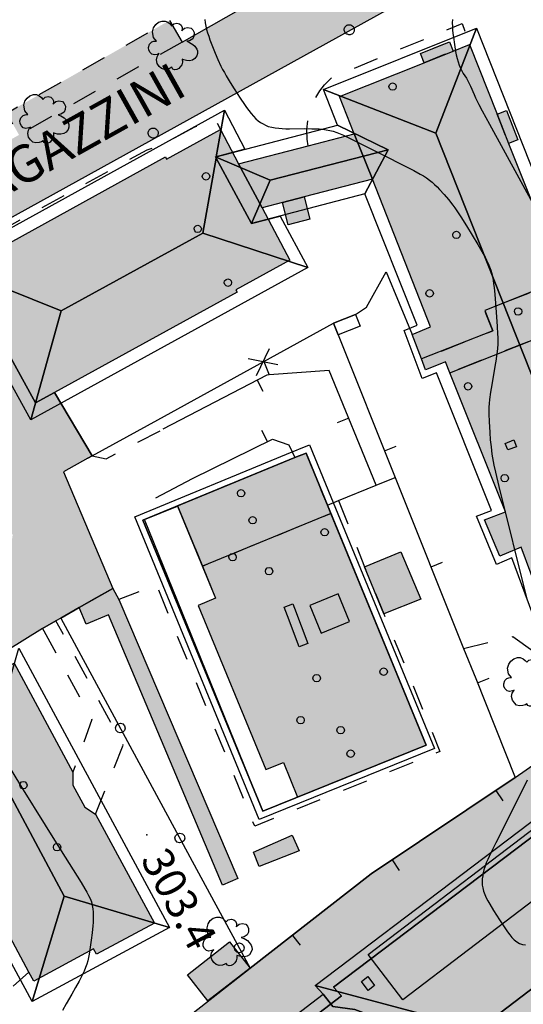
# Model space of a CAD drawing. Extents: x 664999 to 666002, y 5169998 to 5170502.
# Drawn here: x 665303 to 665343, y 5170062 to 5170141 of the extents above; entities that cross this region are included whole.
import ezdxf

# ---------------------------------------------------------------- set-up
doc = ezdxf.new("R2010")
doc.units = 0
doc.header["$LTSCALE"] = 2
doc.header["$MEASUREMENT"] = 0
for name, pattern in [('L04', [0]), ('L05', [0]), ('L07', [0]), ('L10', [2, 1, -1])]:
    doc.linetypes.add(name, pattern=pattern)
for name, color, linetype in [('ABBAINO', 7, 'Continuous'), ('AGGETTO', 253, 'L10'), ('ALBERO ISOLATO', 97, 'Continuous'), ('BORDO STRADA ASFALTATO', 2, 'Continuous'), ('CAMINO', 7, 'Continuous'), ('CAMP_ED_PUBB', 40, 'Continuous'), ('CAMP_EDIF_RES', 35, 'Continuous'), ('CAMP_GENERICA', 7, 'Continuous'), ('CAMP_TETTOIA', 9, 'Continuous'), ('CAMP_UNI_VOL', 37, 'Continuous'), ('CAMP_VIAB', 8, 'Continuous'), ('CHIUSURA CANCELLO CARRABILE', 7, 'Continuous'), ('CIRCOLAZIONE VEICOLARE IN AREA DI PERTINENZA', 2, 'Continuous'), ('COPERTURA PIANA AREALE', 7, 'Continuous'), ('CURVE DI LIVELLO DIRETTRICI', 59, 'Continuous'), ('CURVE DI LIVELLO ORDINARIE', 53, 'Continuous'), ('EDIFICIO RESIDENZIALE', 35, 'Continuous'), ('EDIFICIO SEDE SCUOLA', 40, 'Continuous'), ('ELEMENTO DI COPERTURA TERRAZZO', 7, 'Continuous'), ('ELEMENTO DI COPERTURA TETTOIA', 7, 'Continuous'), ('ELEMENTO DIVISORIO', 1, 'L05'), ('FALDA DI COPERTURA AREALE', 7, 'Continuous'), ('FASCIA DI SOSTA LATERALE', 2, 'L10'), ('LUCERNARIO', 7, 'Continuous'), ('PALO', 212, 'Continuous'), ('PUNTO QUOTATO', 7, 'Continuous'), ('PUNTUALE DI COMIGNOLO', 7, 'Continuous'), ('RECINZIONE', 1, 'L04'), ('RETE METALLICA', 1, 'L07'), ('SCALE', 7, 'Continuous'), ('SOFFITTO DI PORTICO', 253, 'L10'), ('SOFFITTO DI SOTTOPASSAGGIO', 253, 'L10'), ('TESTO QUOTE A TERRA', 7, 'Continuous'), ("TESTO VIABILITA'", 7, 'Continuous'), ("UNITA' VOLUMETRICA AL SUOLO", 253, 'Continuous'), ('VANO TECNICO', 253, 'Continuous'), ('VESTIZIONI VIALETTI', 3, 'L10'), ('VOLUME ACCESSORIO NON QUALIFICATO', 7, 'Continuous')]:
    doc.layers.add(name, color=color, linetype=linetype)
doc.styles.add('Style00', font='Arial', dxfattribs={"height": 0.2})

# ---------------------------------------------------------------- blocks, each defined once
blk = doc.blocks.new('Q0050033')
for p, q in [((-0.49, -0.01), (-0.43, 0.25)), ((-0.43, 0.25), (-0.25, 0.43)), ((-0.25, 0.43), (0, 0.5)), ((0, 0.5), (0.24, 0.43)), ((0.24, 0.43), (0.43, 0.25)), ((0.43, 0.25), (0.5, 0)), ((-0.41, -0.27), (-0.49, -0.01)), ((-0.24, -0.43), (-0.41, -0.27)), ((0, -0.5), (-0.24, -0.43)), ((0.25, -0.43), (0, -0.5)), ((0.43, -0.25), (0.25, -0.43)), ((0.5, 0), (0.43, -0.25))]:
    blk.add_line(p, q)
blk = doc.blocks.new('Q0120025')
blk.add_line((0, 0), (0, 0.5))
blk = doc.blocks.new('Q0060040')
for p, q in [((-0.493, -0.344), (0.488, 0.349)), ((0.462, -0.379), (-0.46, 0.392))]:
    blk.add_line(p, q)
blk = doc.blocks.new('Q0050013')
for p, q in [((-0.194, -0.003), (-0.17, 0.098)), ((-0.17, 0.098), (-0.099, 0.169)), ((-0.099, 0.169), (-0.001, 0.195)), ((-0.001, 0.195), (0.096, 0.17)), ((0.096, 0.17), (0.169, 0.1)), ((0.169, 0.1), (0.197, -0.001)), ((-0.162, -0.108), (-0.194, -0.003)), ((-0.096, -0.171), (-0.162, -0.108)), ((0.001, -0.196), (-0.096, -0.171)), ((0.097, -0.17), (0.001, -0.196)), ((0.168, -0.1), (0.097, -0.17)), ((0.197, -0.001), (0.168, -0.1))]:
    blk.add_line(p, q)
blk = doc.blocks.new('S37')
for p, q in [((-0.99, -0.01), (-0.97, 0.17)), ((-0.97, 0.17), (-0.93, 0.33)), ((-0.93, 0.33), (-0.87, 0.47)), ((-0.87, 0.47), (-0.79, 0.6)), ((-0.79, 0.6), (-0.68, 0.71)), ((-0.68, 0.71), (-0.58, 0.8)), ((-0.58, 0.8), (-0.49, 0.87)), ((-0.49, 0.87), (-0.37, 0.93)), ((-0.37, 0.93), (-0.26, 0.97)), ((-0.26, 0.97), (-0.13, 0.99)), ((-0.13, 0.99), (-0.01, 1)), ((-0.01, 1), (0.15, 0.99)), ((0.15, 0.99), (0.35, 0.94)), ((0.35, 0.94), (0.55, 0.82)), ((0.55, 0.82), (0.68, 0.73)), ((0.68, 0.73), (0.77, 0.62)), ((0.77, 0.62), (0.87, 0.5)), ((0.87, 0.5), (0.93, 0.39)), ((0.93, 0.39), (0.99, 0.23)), ((0.99, 0.23), (1.01, 0.09)), ((1.01, 0.09), (1.03, -0.03)), ((-0.97, -0.15), (-0.99, -0.01)), ((-0.94, -0.26), (-0.97, -0.15)), ((-0.9, -0.4), (-0.94, -0.26)), ((-0.84, -0.51), (-0.9, -0.4)), ((-0.78, -0.61), (-0.84, -0.51)), ((-0.66, -0.71), (-0.78, -0.61)), ((-0.57, -0.8), (-0.66, -0.71)), ((-0.49, -0.87), (-0.57, -0.8)), ((-0.36, -0.93), (-0.49, -0.87)), ((-0.22, -0.98), (-0.36, -0.93)), ((-0.06, -1.01), (-0.22, -0.98)), ((0.07, -1.02), (-0.06, -1.01)), ((0.22, -1.01), (0.07, -1.02)), ((0.36, -0.97), (0.22, -1.01)), ((0.52, -0.89), (0.36, -0.97)), ((0.65, -0.81), (0.52, -0.89)), ((0.78, -0.68), (0.65, -0.81)), ((0.87, -0.56), (0.78, -0.68)), ((0.93, -0.45), (0.87, -0.56)), ((0.98, -0.3), (0.93, -0.45)), ((1.01, -0.17), (0.98, -0.3)), ((1.03, -0.03), (1.01, -0.17))]:
    blk.add_line(p, q)
blk = doc.blocks.new('S57')
for p, q in [((-0.681, 0.786), (-0.565, 0.881)), ((-0.565, 0.881), (-0.421, 0.924)), ((-0.421, 0.924), (-0.304, 0.927)), ((-0.304, 0.927), (-0.194, 0.881)), ((-0.194, 0.881), (-0.107, 0.81)), ((-0.107, 0.81), (-0.047, 0.735)), ((-0.047, 0.735), (0.038, 0.821)), ((0.038, 0.821), (0.163, 0.844)), ((0.163, 0.844), (0.269, 0.818)), ((0.269, 0.818), (0.336, 0.759)), ((-0.809, 0.498), (-0.765, 0.66)), ((-0.771, 0.27), (-0.809, 0.498)), ((-0.765, 0.66), (-0.681, 0.786)), ((0.336, 0.759), (0.369, 0.675)), ((0.37, 0.599), (0.359, 0.538)), ((0.359, 0.538), (0.394, 0.579)), ((0.369, 0.675), (0.37, 0.599)), ((0.394, 0.579), (0.471, 0.645)), ((0.471, 0.645), (0.592, 0.676)), ((0.592, 0.676), (0.737, 0.647)), ((0.737, 0.647), (0.808, 0.572)), ((0.808, 0.572), (0.849, 0.468)), ((0.849, 0.468), (0.843, 0.327)), ((-0.968, -0.125), (-0.927, 0.001)), ((-0.927, 0.001), (-0.838, 0.091)), ((-0.838, 0.091), (-0.764, 0.117)), ((-0.655, 0.123), (-0.771, 0.27)), ((-0.764, 0.117), (-0.655, 0.123)), ((0.674, 0.138), (0.561, 0.116)), ((0.561, 0.116), (0.675, 0.07)), ((0.802, 0.221), (0.674, 0.138)), ((0.675, 0.07), (0.805, -0.008)), ((0.843, 0.327), (0.802, 0.221)), ((-0.958, -0.237), (-0.968, -0.125)), ((-0.91, -0.329), (-0.958, -0.237)), ((-0.831, -0.403), (-0.91, -0.329)), ((-0.542, -0.377), (-0.615, -0.411)), ((-0.58, -0.418), (-0.542, -0.377)), ((0.805, -0.008), (0.881, -0.083)), ((0.881, -0.083), (0.957, -0.194)), ((0.957, -0.194), (0.982, -0.27)), ((0.991, -0.374), (0.961, -0.467)), ((0.982, -0.27), (0.991, -0.374)), ((-0.732, -0.43), (-0.831, -0.403)), ((-0.615, -0.411), (-0.732, -0.43)), ((-0.651, -0.629), (-0.626, -0.5)), ((-0.618, -0.773), (-0.651, -0.629)), ((-0.626, -0.5), (-0.58, -0.418)), ((-0.541, -0.892), (-0.618, -0.773)), ((0.382, -0.716), (0.357, -0.826)), ((0.44, -0.627), (0.381, -0.604)), ((0.381, -0.604), (0.382, -0.716)), ((0.542, -0.653), (0.44, -0.627)), ((0.671, -0.658), (0.542, -0.653)), ((0.792, -0.632), (0.671, -0.658)), ((0.885, -0.577), (0.792, -0.632)), ((0.961, -0.467), (0.885, -0.577)), ((-0.45, -0.975), (-0.541, -0.892)), ((-0.329, -1.009), (-0.45, -0.975)), ((-0.196, -0.998), (-0.329, -1.009)), ((-0.099, -0.96), (-0.196, -0.998)), ((-0.044, -0.922), (-0.099, -0.96)), ((0.004, -0.994), (-0.044, -0.922)), ((0.071, -1.025), (0.004, -0.994)), ((0.156, -1.015), (0.071, -1.025)), ((0.238, -0.973), (0.156, -1.015)), ((0.299, -0.903), (0.238, -0.973)), ((0.357, -0.826), (0.299, -0.903))]:
    blk.add_line(p, q)

msp = doc.modelspace()

# ---------------------------------------------------------------- hatches: boundary and pattern name
at = {"layer": 'CAMP_ED_PUBB'}
msp.add_hatch(color=256, dxfattribs=at).paths.add_polyline_path([(665355.086, 5170060.112), (665344.416, 5170051.982), (665339.876, 5170048.542), (665341.816, 5170045.992), (665344.856, 5170041.982), (665338.556, 5170037.302), (665335.746, 5170035.212), (665329.496, 5170030.553), (665326.696, 5170034.232), (665324.656, 5170036.912), (665320.186, 5170033.533), (665304.007, 5170021.273), (665303.567, 5170020.943), (665299.337, 5170026.443), (665297.457, 5170026.683), (665295.877, 5170028.733), (665296.187, 5170030.543), (665294.791, 5170032.365), (665291.867, 5170036.183), (665313.557, 5170052.692), (665314.227, 5170052.012), (665328.397, 5170062.872), (665327.757, 5170063.562), (665349.136, 5170079.771), (665349.596, 5170080.121), (665353.806, 5170074.482), (665355.686, 5170074.312), (665357.256, 5170072.232), (665356.936, 5170070.272), (665361.106, 5170064.692)])
at = {"layer": 'CAMP_EDIF_RES'}
for points in [[(665337.027, 5170139.231), (665337.337, 5170138.481), (665338.637, 5170139.01), (665340.847, 5170133.431), (665341.587, 5170133.731), (665342.517, 5170131.391), (665341.767, 5170131.091), (665343.717, 5170126.161), (665344.477, 5170126.471), (665345.407, 5170124.131), (665344.647, 5170123.831), (665346.087, 5170120.201), (665346.617, 5170118.841), (665347.397, 5170119.161), (665348.327, 5170116.821), (665347.547, 5170116.511), (665349.572, 5170111.388), (665350.352, 5170111.698), (665351.271, 5170109.373), (665350.491, 5170109.063), (665352.44, 5170104.134), (665353.22, 5170104.444), (665354.139, 5170102.119), (665353.359, 5170101.809), (665355.406, 5170096.631), (665354.084, 5170096.105), (665354.397, 5170095.315), (665352.079, 5170094.393), (665351.765, 5170095.183), (665345.096, 5170092.531), (665342.777, 5170098.781), (665341.067, 5170098.051), (665339.847, 5170100.971), (665341.507, 5170101.601), (665337.077, 5170112.741), (665336.727, 5170113.611), (665335.127, 5170112.981), (665334.807, 5170113.841), (665334.057, 5170115.811), (665335.532, 5170116.415), (665330.877, 5170128.231), (665325.408, 5170126.812), (665325.869, 5170125.035), (665324.134, 5170124.586), (665323.674, 5170126.363), (665322.047, 5170125.941), (665320.177, 5170129.451), (665325.747, 5170130.911), (665329.427, 5170131.861), (665328.247, 5170134.841), (665335.007, 5170137.551), (665334.707, 5170138.281)], [(665324.267, 5170121.741), (665319.957, 5170119.371), (665320.047, 5170119.201), (665305.453, 5170111.157), (665303.937, 5170110.321), (665298.038, 5170121.031), (665314.317, 5170130.011), (665314.417, 5170129.841), (665318.717, 5170132.211), (665320.177, 5170129.451), (665322.047, 5170125.941)], [(665318.338, 5170094.689), (665316.95, 5170094.118), (665322.352, 5170080.99), (665323.758, 5170081.559), (665324.884, 5170078.779), (665335.18, 5170082.949), (665327.551, 5170101.488), (665327.278, 5170102.151), (665325.565, 5170106.314), (665324.67, 5170105.945), (665315.293, 5170102.087), (665317.279, 5170097.262)], [(665313.437, 5170068.702), (665308.817, 5170066.212), (665308.577, 5170066.652), (665303.787, 5170064.062), (665303.407, 5170064.772), (665299.707, 5170071.632), (665299.257, 5170071.392), (665296.697, 5170076.142), (665297.137, 5170076.382), (665293.427, 5170083.272), (665293.047, 5170083.982), (665297.747, 5170086.522), (665297.517, 5170086.952), (665302.217, 5170089.492), (665306.927, 5170080.772), (665306.917, 5170079.732), (665307.867, 5170077.982), (665308.727, 5170077.422)]]:
    msp.add_hatch(color=256, dxfattribs=at).paths.add_polyline_path(points)
at = {"layer": 'CAMP_GENERICA'}
for points in [[(665330.243, 5170097.209), (665333.139, 5170098.403), (665334.754, 5170094.615), (665331.782, 5170093.439)], [(665307.432, 5170093.953), (665310.127, 5170095.469), (665310.607, 5170094.582), (665320.122, 5170072.278), (665318.88, 5170071.732), (665309.781, 5170093.374), (665307.987, 5170092.622)], [(665321.822, 5170073.231), (665321.375, 5170074.367), (665324.466, 5170075.727), (665325.013, 5170074.485)]]:
    msp.add_hatch(color=256, dxfattribs=at).paths.add_polyline_path(points)
at = {"layer": 'CAMP_TETTOIA'}
msp.add_hatch(color=256, dxfattribs=at).paths.add_polyline_path([(665319.455, 5170067.198), (665321.093, 5170065.094), (665317.718, 5170062.466), (665316.081, 5170064.57)])
at = {"layer": 'CAMP_UNI_VOL'}
for points in [[(665334.707, 5170138.281), (665337.027, 5170139.231), (665337.337, 5170138.481), (665335.007, 5170137.551)], [(665341.587, 5170133.731), (665342.517, 5170131.391), (665341.767, 5170131.091), (665340.847, 5170133.431)], [(665346.087, 5170120.201), (665346.617, 5170118.841), (665347.407, 5170116.851), (665337.077, 5170112.741), (665336.727, 5170113.611), (665335.127, 5170112.981), (665334.807, 5170113.841), (665340.497, 5170116.101), (665339.857, 5170117.721)], [(665327.551, 5170101.488), (665327.278, 5170102.151), (665325.565, 5170106.314), (665324.67, 5170105.945), (665315.293, 5170102.087), (665317.279, 5170097.262)]]:
    msp.add_hatch(color=256, dxfattribs=at).paths.add_polyline_path(points)
at = {"layer": 'CAMP_VIAB'}
for points in [[(665340.045, 5170148.755), (665341.247, 5170146.41), (665341.277, 5170145.79), (665336.267, 5170144.13), (665297.215, 5170122.531), (665295.898, 5170124.843), (665294.562, 5170127.189), (665302.616, 5170131.775), (665315.65, 5170139.198), (665338.326, 5170152.112)], [(665315.65, 5170139.198), (665302.616, 5170131.775), (665301.626, 5170133.513), (665314.66, 5170140.936)], [(665297.458, 5170122.091), (665298.038, 5170121.031), (665303.937, 5170110.321), (665305.453, 5170111.157), (665308.461, 5170106.095), (665308.107, 5170105.901), (665306.162, 5170104.824), (665310.127, 5170095.469), (665308.537, 5170094.592), (665307.432, 5170093.953), (665305.957, 5170093.102), (665305.567, 5170092.882), (665304.497, 5170092.262), (665301.667, 5170090.512), (665300.777, 5170089.952), (665291.837, 5170084.002), (665290.437, 5170082.582), (665289.547, 5170080.882), (665289.317, 5170079.672), (665289.547, 5170078.482), (665293.707, 5170070.982), (665298.467, 5170062.232), (665299.137, 5170061.002), (665304.127, 5170051.922), (665301.657, 5170049.952), (665292.467, 5170042.593), (665290.967, 5170045.233), (665297.627, 5170050.622), (665298.327, 5170051.552), (665298.637, 5170052.492), (665298.717, 5170053.512), (665298.637, 5170054.602), (665298.407, 5170055.652), (665293.411, 5170064.409), (665290.477, 5170069.552), (665288.586, 5170072.864), (665285.127, 5170078.922), (665284.637, 5170079.792), (665283.687, 5170081.442), (665281.818, 5170084.932), (665282.398, 5170085.292), (665282.648, 5170085.452), (665282.834, 5170085.563), (665286.116, 5170087.6), (665291.677, 5170091.052), (665291.857, 5170091.162), (665301.727, 5170097.262), (665302.107, 5170099.762), (665300.963, 5170101.947), (665295.948, 5170111.521), (665291.746, 5170119.51), (665291.928, 5170119.607), (665294.539, 5170121.051), (665297.215, 5170122.531)], [(665362.341, 5170091.806), (665363.236, 5170089.911), (665362.996, 5170089.739), (665351.706, 5170082.051), (665350.136, 5170080.991), (665349.229, 5170080.369), (665349.136, 5170079.771), (665327.757, 5170063.562), (665328.397, 5170062.872), (665314.227, 5170052.012), (665313.557, 5170052.692), (665291.867, 5170036.183), (665294.791, 5170032.365), (665286.637, 5170026.293), (665285.887, 5170025.803), (665272.822, 5170017.239), (665272.458, 5170019.381), (665272.254, 5170020.583), (665272.049, 5170021.787), (665271.365, 5170025.817), (665284.107, 5170035.893), (665289.007, 5170039.813), (665292.467, 5170042.593), (665301.657, 5170049.952), (665304.127, 5170051.922), (665313.957, 5170059.502), (665321.107, 5170065.092), (665330.787, 5170072.632), (665342.296, 5170080.352), (665361.446, 5170093.701)]]:
    msp.add_hatch(color=256, dxfattribs=at).paths.add_polyline_path(points)

# ---------------------------------------------------------------- linework, layer by layer
at = {"layer": 'ABBAINO', "linetype": 'Continuous', "flags": 128}
msp.add_lwpolyline([(665330.527, 5170066.192), (665346.296, 5170078.192), (665349.056, 5170074.562), (665333.296, 5170062.562)], close=True, dxfattribs=at)
at = {"layer": 'AGGETTO', "linetype": 'L10', "flags": 128}
for points in [[(665334.707, 5170138.281), (665337.027, 5170139.231), (665337.337, 5170138.481), (665335.007, 5170137.551)], [(665341.587, 5170133.731), (665342.517, 5170131.391), (665341.767, 5170131.091), (665340.847, 5170133.431)]]:
    msp.add_lwpolyline(points, close=True, dxfattribs=at)
at = {"layer": 'BORDO STRADA ASFALTATO', "linetype": 'Continuous', "flags": 128}
for points in [[(665315.65, 5170139.198), (665338.326, 5170152.112)], [(665341.277, 5170145.79), (665336.267, 5170144.13), (665297.215, 5170122.531)], [(665297.458, 5170122.091), (665298.038, 5170121.031), (665303.937, 5170110.321), (665305.453, 5170111.157), (665308.461, 5170106.095), (665308.107, 5170105.901), (665306.162, 5170104.824), (665310.127, 5170095.469), (665308.537, 5170094.592), (665307.432, 5170093.953), (665305.957, 5170093.102), (665305.567, 5170092.882), (665304.497, 5170092.262), (665301.667, 5170090.512), (665300.777, 5170089.952), (665291.837, 5170084.002), (665290.437, 5170082.582), (665289.547, 5170080.882), (665289.317, 5170079.672), (665289.547, 5170078.482), (665293.707, 5170070.982), (665298.467, 5170062.232), (665299.137, 5170061.002), (665304.127, 5170051.922)]]:
    msp.add_lwpolyline(points, dxfattribs=at)
at = {"layer": 'CAMINO', "linetype": 'Continuous', "flags": 128}
msp.add_lwpolyline([(665325.714, 5170091.085), (665325.01, 5170090.818), (665324.076, 5170093.276), (665323.81, 5170093.978), (665324.514, 5170094.245), (665324.641, 5170093.908)], close=True, dxfattribs=at)
at = {"layer": 'CHIUSURA CANCELLO CARRABILE', "linetype": 'Continuous', "flags": 128}
for points in [[(665308.461, 5170106.095), (665305.453, 5170111.157)], [(665308.107, 5170105.901), (665306.162, 5170104.824)], [(665304.497, 5170092.262), (665305.567, 5170092.882)]]:
    msp.add_lwpolyline(points, dxfattribs=at)
at = {"layer": 'CIRCOLAZIONE VEICOLARE IN AREA DI PERTINENZA', "linetype": 'Continuous', "flags": 128}
for points in [[(665304.127, 5170051.922), (665313.957, 5170059.502), (665321.107, 5170065.092), (665330.787, 5170072.632), (665342.296, 5170080.352), (665361.446, 5170093.701)], [(665363.236, 5170089.911), (665362.996, 5170089.739), (665351.706, 5170082.051), (665350.136, 5170080.991), (665349.229, 5170080.369), (665349.136, 5170079.771), (665327.757, 5170063.562), (665328.397, 5170062.872), (665314.227, 5170052.012), (665313.557, 5170052.692), (665291.867, 5170036.183), (665294.791, 5170032.365), (665286.637, 5170026.293), (665285.887, 5170025.803), (665272.822, 5170017.239), (665272.458, 5170019.381)]]:
    msp.add_lwpolyline(points, dxfattribs=at)
at = {"layer": 'COPERTURA PIANA AREALE', "linetype": 'Continuous', "flags": 128}
for points in [[(665321.831, 5170077.002), (665311.866, 5170101.218), (665324.017, 5170106.217), (665325.837, 5170106.966), (665327.55, 5170102.803)], [(665322.104, 5170077.652), (665335.18, 5170082.949), (665327.278, 5170102.151), (665325.565, 5170106.314), (665324.67, 5170105.945), (665312.519, 5170100.945), (665322.104, 5170077.652)], [(665327.55, 5170102.803), (665335.833, 5170082.674), (665321.831, 5170077.002)]]:
    msp.add_lwpolyline(points, dxfattribs=at)
for points in [[(665327.278, 5170102.151), (665335.18, 5170082.949), (665322.104, 5170077.652), (665312.519, 5170100.945), (665324.67, 5170105.945), (665325.565, 5170106.314)], [(665330.527, 5170066.192), (665346.296, 5170078.192), (665349.056, 5170074.562), (665333.296, 5170062.562)]]:
    msp.add_lwpolyline(points, close=True, dxfattribs=at)
at = {"layer": 'CURVE DI LIVELLO DIRETTRICI', "linetype": 'Continuous', "flags": 128}
msp.add_lwpolyline([(665337.272, 5170141.015), (665337.263, 5170140.737), (665337.27, 5170140.454), (665337.289, 5170140.169), (665337.317, 5170139.881), (665337.35, 5170139.593), (665337.43, 5170139.018), (665337.527, 5170138.449), (665337.583, 5170138.169), (665337.646, 5170137.893), (665337.72, 5170137.623), (665337.808, 5170137.361), (665337.914, 5170137.109), (665338.024, 5170136.901), (665338.145, 5170136.7), (665338.397, 5170136.301), (665338.516, 5170136.097), (665338.622, 5170135.889), (665338.721, 5170135.676), (665339.001, 5170135.019), (665339.123, 5170134.751), (665339.386, 5170134.217), (665339.662, 5170133.687), (665340.233, 5170132.632), (665343.835, 5170126.053)], dxfattribs=at)
at = {"layer": 'CURVE DI LIVELLO ORDINARIE', "linetype": 'Continuous', "flags": 128}
for points in [[(665317.478, 5170141.003), (665317.5, 5170140.734), (665317.546, 5170140.465), (665317.612, 5170140.197), (665317.691, 5170139.929), (665317.78, 5170139.662), (665317.876, 5170139.394), (665318.082, 5170138.86), (665318.298, 5170138.328), (665318.524, 5170137.799), (665318.764, 5170137.277), (665318.893, 5170137.02), (665319.036, 5170136.755), (665319.185, 5170136.494), (665319.497, 5170135.979), (665319.818, 5170135.468), (665320.307, 5170134.707), (665320.641, 5170134.206), (665320.811, 5170133.96), (665320.986, 5170133.719), (665321.168, 5170133.487), (665321.358, 5170133.265), (665321.561, 5170133.06), (665321.741, 5170132.907), (665321.93, 5170132.769), (665322.128, 5170132.647), (665322.335, 5170132.541), (665322.551, 5170132.455), (665322.818, 5170132.381), (665323.095, 5170132.332), (665323.379, 5170132.3), (665323.667, 5170132.281), (665323.958, 5170132.271), (665324.251, 5170132.267), (665325.433, 5170132.273), (665326.022, 5170132.272), (665326.316, 5170132.265), (665326.607, 5170132.251), (665326.896, 5170132.228), (665327.182, 5170132.192), (665327.464, 5170132.138), (665327.745, 5170132.062), (665328.021, 5170131.967), (665328.295, 5170131.859), (665328.566, 5170131.742), (665328.835, 5170131.618), (665329.371, 5170131.357), (665331.506, 5170130.275), (665333.645, 5170129.199), (665334.175, 5170128.925), (665334.696, 5170128.638), (665334.95, 5170128.487), (665335.198, 5170128.327), (665335.436, 5170128.155), (665335.645, 5170127.983), (665335.847, 5170127.801), (665336.042, 5170127.611), (665336.232, 5170127.415), (665336.602, 5170127.01), (665336.96, 5170126.592), (665337.304, 5170126.162), (665337.468, 5170125.942), (665337.634, 5170125.706), (665337.952, 5170125.223), (665338.409, 5170124.485), (665339.306, 5170122.995), (665339.74, 5170122.246), (665339.879, 5170121.995), (665340.011, 5170121.741), (665340.135, 5170121.485), (665340.247, 5170121.225), (665340.343, 5170120.96), (665340.419, 5170120.69), (665340.479, 5170120.416), (665340.528, 5170120.138), (665340.568, 5170119.857), (665340.602, 5170119.575), (665340.659, 5170119.006), (665340.778, 5170117.575), (665340.861, 5170116.431), (665340.891, 5170115.859), (665340.899, 5170115.574), (665340.901, 5170115.289), (665340.893, 5170115.004), (665340.873, 5170114.709), (665340.844, 5170114.414), (665340.807, 5170114.119), (665340.765, 5170113.824), (665340.671, 5170113.236), (665340.42, 5170111.765), (665340.326, 5170111.176), (665340.246, 5170110.587), (665340.216, 5170110.292), (665340.195, 5170109.996), (665340.186, 5170109.706), (665340.186, 5170109.416), (665340.204, 5170108.835), (665340.258, 5170107.962), (665340.304, 5170107.381), (665340.359, 5170106.8), (665340.427, 5170106.222), (665340.47, 5170105.934), (665340.521, 5170105.643), (665340.579, 5170105.354), (665340.706, 5170104.777), (665340.984, 5170103.627), (665343.193, 5170094.724)], [(665300.773, 5170082.891), (665302.819, 5170079.576), (665304.714, 5170076.522), (665305.984, 5170074.488), (665307.584, 5170071.948), (665307.89, 5170071.437), (665308.034, 5170071.179), (665308.17, 5170070.919), (665308.293, 5170070.656), (665308.397, 5170070.389), (665308.476, 5170070.117), (665308.522, 5170069.852), (665308.545, 5170069.582), (665308.551, 5170069.308), (665308.545, 5170069.031), (665308.53, 5170068.752), (665308.509, 5170068.471), (665308.454, 5170067.908), (665308.389, 5170067.344), (665308.314, 5170066.782), (665308.224, 5170066.224), (665308.169, 5170065.949), (665308.104, 5170065.677), (665308.026, 5170065.409), (665307.926, 5170065.132), (665307.811, 5170064.86), (665307.685, 5170064.591), (665307.413, 5170064.061), (665307.127, 5170063.535), (665306.833, 5170063.012), (665306.386, 5170062.231), (665306.083, 5170061.714)], [(665343.247, 5170080.143), (665341.798, 5170077.235), (665340.736, 5170075.117), (665340.343, 5170074.319), (665340.097, 5170073.783), (665339.984, 5170073.513), (665339.882, 5170073.241), (665339.795, 5170072.966), (665339.736, 5170072.722), (665339.692, 5170072.478), (665339.664, 5170072.233), (665339.653, 5170071.989), (665339.661, 5170071.747), (665339.694, 5170071.508), (665339.764, 5170071.243), (665339.861, 5170070.982), (665339.979, 5170070.725), (665340.111, 5170070.47), (665340.253, 5170070.216), (665340.555, 5170069.712), (665341.03, 5170068.961), (665341.354, 5170068.467), (665341.685, 5170067.991), (665341.856, 5170067.766), (665342.033, 5170067.554), (665342.219, 5170067.363), (665342.417, 5170067.199), (665342.632, 5170067.073), (665342.864, 5170066.994), (665343.112, 5170066.954)]]:
    msp.add_lwpolyline(points, dxfattribs=at)
at = {"layer": 'EDIFICIO RESIDENZIALE', "linetype": 'Continuous', "flags": 128}
msp.add_lwpolyline([(665345.096, 5170092.531), (665342.777, 5170098.781), (665341.067, 5170098.051), (665339.847, 5170100.971), (665341.507, 5170101.601), (665337.077, 5170112.741), (665336.727, 5170113.611), (665335.127, 5170112.981), (665334.807, 5170113.841), (665334.057, 5170115.811), (665335.532, 5170116.415), (665330.877, 5170128.231), (665325.408, 5170126.812), (665325.869, 5170125.035), (665324.134, 5170124.586), (665323.674, 5170126.363), (665322.047, 5170125.941), (665320.177, 5170129.451), (665325.747, 5170130.911), (665329.427, 5170131.861), (665328.247, 5170134.841), (665335.007, 5170137.551), (665334.707, 5170138.281), (665337.027, 5170139.231), (665337.337, 5170138.481), (665338.637, 5170139.01), (665340.847, 5170133.431), (665341.587, 5170133.731), (665342.517, 5170131.391), (665341.767, 5170131.091), (665343.717, 5170126.161)], dxfattribs=at)
for points in [[(665324.267, 5170121.741), (665319.957, 5170119.371), (665320.047, 5170119.201), (665305.453, 5170111.157), (665303.937, 5170110.321), (665298.038, 5170121.031), (665314.317, 5170130.011), (665314.417, 5170129.841), (665318.717, 5170132.211), (665320.177, 5170129.451), (665322.047, 5170125.941)], [(665318.338, 5170094.689), (665316.95, 5170094.118), (665322.352, 5170080.99), (665323.758, 5170081.559), (665324.884, 5170078.779), (665335.18, 5170082.949), (665327.551, 5170101.488), (665327.278, 5170102.151), (665325.565, 5170106.314), (665324.67, 5170105.945), (665315.293, 5170102.087), (665317.279, 5170097.262)], [(665313.437, 5170068.702), (665308.817, 5170066.212), (665308.577, 5170066.652), (665303.787, 5170064.062), (665303.407, 5170064.772), (665299.707, 5170071.632), (665299.257, 5170071.392), (665296.697, 5170076.142), (665297.137, 5170076.382), (665293.427, 5170083.272), (665293.047, 5170083.982), (665297.747, 5170086.522), (665297.517, 5170086.952), (665302.217, 5170089.492), (665306.927, 5170080.772), (665306.917, 5170079.732), (665307.867, 5170077.982), (665308.727, 5170077.422)]]:
    msp.add_lwpolyline(points, close=True, dxfattribs=at)
at = {"layer": 'EDIFICIO SEDE SCUOLA', "linetype": 'Continuous', "flags": 128}
msp.add_lwpolyline([(665344.416, 5170051.982), (665339.876, 5170048.542), (665341.816, 5170045.992), (665344.856, 5170041.982), (665338.556, 5170037.302), (665335.746, 5170035.212), (665329.496, 5170030.553), (665326.696, 5170034.232), (665324.656, 5170036.912), (665320.186, 5170033.533), (665304.007, 5170021.273), (665303.567, 5170020.943), (665299.337, 5170026.443), (665297.457, 5170026.683), (665295.877, 5170028.733), (665296.187, 5170030.543), (665294.791, 5170032.365), (665291.867, 5170036.183), (665313.557, 5170052.692), (665314.227, 5170052.012), (665328.397, 5170062.872), (665327.757, 5170063.562), (665349.136, 5170079.771)], dxfattribs=at)
at = {"layer": 'ELEMENTO DI COPERTURA TERRAZZO', "linetype": 'Continuous', "flags": 128}
msp.add_lwpolyline([(665315.288, 5170102.074), (665318.325, 5170094.694), (665316.937, 5170094.123), (665322.347, 5170080.977), (665323.753, 5170081.546), (665324.871, 5170078.784), (665322.106, 5170077.664), (665312.651, 5170101.006), (665315.288, 5170102.074)], dxfattribs=at)
at = {"layer": 'ELEMENTO DI COPERTURA TETTOIA', "linetype": 'Continuous', "flags": 128}
msp.add_lwpolyline([(665319.455, 5170067.198), (665321.093, 5170065.094), (665317.718, 5170062.466), (665316.081, 5170064.57)], close=True, dxfattribs=at)
at = {"layer": 'ELEMENTO DIVISORIO', "linetype": 'L05', "flags": 128}
for points in [[(665329.527, 5170117.411), (665330.405, 5170117.981), (665331.987, 5170120.828), (665334.057, 5170115.811)], [(665328.137, 5170115.771), (665332.701, 5170104.356), (665338.17, 5170090.679), (665339.137, 5170088.261), (665342.296, 5170080.352), (665330.787, 5170072.632), (665321.107, 5170065.092)], [(665327.278, 5170102.151), (665328.175, 5170102.52), (665331.18, 5170103.756), (665327.406, 5170112.927), (665322.623, 5170112.561), (665322.424, 5170112.545), (665314.114, 5170108.217)], [(665313.547, 5170102.733), (665316.499, 5170104.265), (665322.875, 5170107.435), (665324.189, 5170106.963), (665324.67, 5170105.945)], [(665342.296, 5170080.352), (665361.446, 5170093.701)]]:
    msp.add_lwpolyline(points, dxfattribs=at)
at = {"layer": 'FALDA DI COPERTURA AREALE', "linetype": 'Continuous', "flags": 128}
for points in [[(665339.197, 5170140.31), (665335.947, 5170131.921), (665326.957, 5170135.411)], [(665356.706, 5170096.071), (665348.836, 5170099.331), (665335.947, 5170131.921), (665339.197, 5170140.31)], [(665344.516, 5170091.231), (665342.027, 5170097.921), (665340.797, 5170097.401), (665339.187, 5170101.261), (665340.387, 5170101.711), (665335.997, 5170112.741), (665334.847, 5170112.291), (665333.407, 5170116.131), (665334.447, 5170116.551), (665330.277, 5170127.051), (665332.137, 5170130.591), (665328.077, 5170132.551), (665326.957, 5170135.411), (665335.947, 5170131.921), (665348.836, 5170099.331)], [(665305.997, 5170117.691), (665296.678, 5170121.421), (665319.047, 5170133.761), (665318.387, 5170130.031), (665318.317, 5170130.011), (665318.367, 5170129.911), (665317.317, 5170123.911)], [(665320.667, 5170130.621), (665318.387, 5170130.031), (665319.047, 5170133.761)], [(665328.077, 5170132.551), (665332.137, 5170130.591), (665322.707, 5170128.141), (665318.387, 5170129.981), (665318.317, 5170130.011), (665318.387, 5170130.031)], [(665321.207, 5170124.691), (665322.707, 5170128.141), (665332.137, 5170130.591), (665330.277, 5170127.051)], [(665321.207, 5170124.691), (665323.487, 5170125.281), (665325.707, 5170121.171), (665317.317, 5170123.911), (665318.367, 5170129.911)], [(665318.317, 5170130.011), (665318.387, 5170129.981), (665322.707, 5170128.141), (665321.207, 5170124.691), (665318.367, 5170129.911)], [(665325.707, 5170121.171), (665303.547, 5170108.961), (665305.997, 5170117.691), (665317.317, 5170123.911)], [(665305.997, 5170117.691), (665303.547, 5170108.961), (665296.678, 5170121.421)], [(665306.237, 5170070.852), (665300.137, 5170082.182), (665302.587, 5170090.712), (665314.657, 5170068.342)], [(665306.237, 5170070.852), (665303.657, 5170062.412), (665291.587, 5170084.772), (665300.137, 5170082.182)], [(665326.287, 5170063.702), (665349.796, 5170081.521), (665349.686, 5170068.062), (665339.386, 5170060.202)], [(665314.657, 5170068.342), (665303.657, 5170062.412), (665306.237, 5170070.852)], [(665339.376, 5170046.902), (665339.386, 5170060.202), (665349.686, 5170068.062), (665362.506, 5170064.492)], [(665336.686, 5170059.052), (665329.467, 5170061.792), (665327.697, 5170062.022), (665326.927, 5170063.002), (665326.287, 5170063.702), (665339.386, 5170060.202), (665339.376, 5170046.902), (665337.996, 5170048.632), (665337.086, 5170049.722), (665337.546, 5170051.352)], [(665314.317, 5170053.342), (665326.927, 5170063.002), (665327.697, 5170062.022), (665329.467, 5170061.792), (665336.686, 5170059.052), (665315.497, 5170042.952), (665314.727, 5170050.812), (665314.867, 5170052.482)]]:
    msp.add_lwpolyline(points, close=True, dxfattribs=at)
at = {"layer": 'FASCIA DI SOSTA LATERALE', "linetype": 'L10', "flags": 128}
msp.add_lwpolyline([(665315.65, 5170139.198), (665302.616, 5170131.775), (665301.626, 5170133.513), (665314.66, 5170140.936)], close=True, dxfattribs=at)
at = {"layer": 'LUCERNARIO', "linetype": 'Continuous', "flags": 128}
for points in [[(665342.177, 5170107.381), (665342.397, 5170106.801), (665341.707, 5170106.581), (665341.497, 5170107.091)], [(665330.547, 5170063.302), (665329.997, 5170064.022), (665330.497, 5170064.412), (665331.046, 5170063.692)]]:
    msp.add_lwpolyline(points, close=True, dxfattribs=at)
at = {"layer": 'PUNTO QUOTATO', "linetype": 'Continuous'}
msp.add_point((665312.837, 5170075.752), dxfattribs=at)
at = {"layer": 'RECINZIONE', "linetype": 'L04', "flags": 128}
for points in [[(665331.18, 5170103.756), (665332.701, 5170104.356)], [(665305.957, 5170093.102), (665316.817, 5170073.022), (665321.107, 5170065.092)]]:
    msp.add_lwpolyline(points, dxfattribs=at)
at = {"layer": 'RETE METALLICA', "linetype": 'L07', "flags": 128}
for points in [[(665308.107, 5170105.901), (665308.461, 5170106.095), (665312.881, 5170108.524), (665313.721, 5170108.985), (665322.18, 5170113.632), (665327.767, 5170116.701)], [(665305.957, 5170093.102), (665307.432, 5170093.953), (665308.537, 5170094.592), (665310.127, 5170095.469)], [(665305.957, 5170093.102), (665305.567, 5170092.882)], [(665304.497, 5170092.262), (665301.667, 5170090.512), (665300.777, 5170089.952), (665291.837, 5170084.002), (665290.437, 5170082.582)]]:
    msp.add_lwpolyline(points, dxfattribs=at)
at = {"layer": 'SCALE', "linetype": 'Continuous', "flags": 128}
msp.add_lwpolyline([(665329.527, 5170117.411), (665329.907, 5170116.481), (665328.137, 5170115.771), (665327.767, 5170116.701)], close=True, dxfattribs=at)
at = {"layer": 'SOFFITTO DI PORTICO', "linetype": 'L10', "flags": 128}
msp.add_lwpolyline([(665327.551, 5170101.488), (665327.278, 5170102.151), (665325.565, 5170106.314), (665324.67, 5170105.945), (665315.293, 5170102.087), (665317.279, 5170097.262)], close=True, dxfattribs=at)
at = {"layer": 'SOFFITTO DI SOTTOPASSAGGIO', "linetype": 'L10', "flags": 128}
msp.add_lwpolyline([(665346.087, 5170120.201), (665346.617, 5170118.841), (665347.407, 5170116.851), (665337.077, 5170112.741), (665336.727, 5170113.611), (665335.127, 5170112.981), (665334.807, 5170113.841), (665340.497, 5170116.101), (665339.857, 5170117.721)], close=True, dxfattribs=at)
at = {"layer": "UNITA' VOLUMETRICA AL SUOLO", "linetype": 'Continuous', "flags": 128}
for points in [[(665344.647, 5170123.831), (665346.087, 5170120.201), (665339.857, 5170117.721), (665340.497, 5170116.101), (665334.807, 5170113.841), (665334.057, 5170115.811), (665335.532, 5170116.415), (665330.877, 5170128.231), (665329.427, 5170131.861), (665328.247, 5170134.841), (665335.007, 5170137.551), (665337.337, 5170138.481), (665338.637, 5170139.01), (665340.847, 5170133.431), (665341.767, 5170131.091), (665343.717, 5170126.161)], [(665324.267, 5170121.741), (665319.957, 5170119.371), (665320.047, 5170119.201), (665305.453, 5170111.157), (665303.937, 5170110.321), (665298.038, 5170121.031), (665314.317, 5170130.011), (665314.417, 5170129.841), (665318.717, 5170132.211), (665320.177, 5170129.451), (665322.047, 5170125.941)], [(665320.177, 5170129.451), (665325.747, 5170130.911), (665329.427, 5170131.861), (665330.877, 5170128.231), (665325.408, 5170126.812), (665323.674, 5170126.363), (665322.047, 5170125.941)], [(665325.408, 5170126.812), (665325.869, 5170125.035), (665324.134, 5170124.586), (665323.674, 5170126.363)], [(665337.077, 5170112.741), (665347.407, 5170116.851), (665347.547, 5170116.511), (665349.572, 5170111.388), (665350.491, 5170109.063), (665352.44, 5170104.134), (665353.359, 5170101.809), (665355.406, 5170096.631), (665354.084, 5170096.105), (665351.765, 5170095.183), (665345.096, 5170092.531), (665342.777, 5170098.781), (665341.067, 5170098.051), (665339.847, 5170100.971), (665341.507, 5170101.601)], [(665318.338, 5170094.689), (665316.95, 5170094.118), (665322.352, 5170080.99), (665323.758, 5170081.559), (665324.884, 5170078.779), (665335.18, 5170082.949), (665327.551, 5170101.488), (665317.279, 5170097.262)], [(665313.437, 5170068.702), (665308.817, 5170066.212), (665308.577, 5170066.652), (665303.787, 5170064.062), (665303.407, 5170064.772), (665299.707, 5170071.632), (665299.257, 5170071.392), (665296.697, 5170076.142), (665297.137, 5170076.382), (665293.427, 5170083.272), (665293.047, 5170083.982), (665297.747, 5170086.522), (665297.517, 5170086.952), (665302.217, 5170089.492), (665306.927, 5170080.772), (665306.917, 5170079.732), (665307.867, 5170077.982), (665308.727, 5170077.422)]]:
    msp.add_lwpolyline(points, close=True, dxfattribs=at)
msp.add_lwpolyline([(665344.416, 5170051.982), (665339.876, 5170048.542), (665339.546, 5170048.292), (665337.816, 5170050.502), (665323.256, 5170039.662), (665325.136, 5170037.282), (665324.656, 5170036.912), (665320.186, 5170033.533), (665304.007, 5170021.273), (665303.567, 5170020.943), (665299.337, 5170026.443), (665297.457, 5170026.683), (665295.877, 5170028.733), (665296.187, 5170030.543), (665294.791, 5170032.365), (665291.867, 5170036.183), (665313.557, 5170052.692), (665314.227, 5170052.012), (665328.397, 5170062.872), (665327.757, 5170063.562), (665349.136, 5170079.771)], dxfattribs=at)
at = {"layer": 'VANO TECNICO', "linetype": 'Continuous', "flags": 128}
msp.add_lwpolyline([(665329.054, 5170092.836), (665328.148, 5170095.036), (665325.881, 5170094.103), (665326.786, 5170091.903)], close=True, dxfattribs=at)
at = {"layer": 'VESTIZIONI VIALETTI', "linetype": 'L10', "flags": 128}
for points in [[(665325.747, 5170130.911), (665325.657, 5170131.441), (665325.637, 5170132.201), (665325.697, 5170132.891), (665325.857, 5170133.601), (665326.227, 5170134.551), (665326.677, 5170135.311), (665327.037, 5170135.771), (665327.637, 5170136.371), (665338.065, 5170140.695), (665338.637, 5170139.01)], [(665297.458, 5170122.091), (665312.867, 5170130.591), (665313.837, 5170130.881), (665315.687, 5170131.881), (665316.667, 5170132.421), (665317.387, 5170132.641), (665317.957, 5170132.821), (665318.457, 5170132.711)], [(665318.457, 5170132.711), (665318.717, 5170132.211)], [(665329.527, 5170117.411), (665327.767, 5170116.701)], [(665327.767, 5170116.701), (665328.137, 5170115.771)], [(665322.18, 5170113.632), (665322.623, 5170112.561)], [(665308.461, 5170106.095), (665309.587, 5170105.859), (665314.114, 5170108.217)], [(665328.175, 5170102.52), (665330.243, 5170097.209), (665331.782, 5170093.439), (665336.273, 5170082.436), (665321.464, 5170076.462), (665313.625, 5170095.758), (665310.607, 5170094.582), (665310.127, 5170095.469)], [(665338.17, 5170090.679), (665342.11, 5170091.621), (665345.614, 5170089.138), (665361.029, 5170094.78)], [(665308.727, 5170077.422), (665310.937, 5170082.932), (665305.667, 5170092.712), (665305.567, 5170092.882)], [(665304.497, 5170092.262), (665304.597, 5170092.092)], [(665304.597, 5170092.092), (665308.437, 5170084.992), (665306.927, 5170080.772)], [(665299.137, 5170061.002), (665303.407, 5170064.772)]]:
    msp.add_lwpolyline(points, dxfattribs=at)
at = {"layer": 'VOLUME ACCESSORIO NON QUALIFICATO', "linetype": 'Continuous', "flags": 128}
for points in [[(665330.243, 5170097.209), (665333.139, 5170098.403), (665334.754, 5170094.615), (665331.782, 5170093.439)], [(665307.432, 5170093.953), (665310.127, 5170095.469), (665310.607, 5170094.582), (665320.122, 5170072.278), (665318.88, 5170071.732), (665309.781, 5170093.374), (665307.987, 5170092.622)], [(665321.822, 5170073.231), (665321.375, 5170074.367), (665324.466, 5170075.727), (665325.013, 5170074.485)]]:
    msp.add_lwpolyline(points, close=True, dxfattribs=at)

# ---------------------------------------------------------------- block references
at = {"layer": 'ALBERO ISOLATO', "xscale": 2, "yscale": 2, "zscale": 2}
for p in [(665314.91, 5170139.03), (665304.62, 5170133.15), (665343.308, 5170088.097), (665319.267, 5170067.322)]:
    msp.add_blockref('S57', p, dxfattribs=at)
at = {"layer": 'ELEMENTO DIVISORIO'}
for p, xscale, yscale, zscale, rotation in [((665321.655, 5170112.145), 2.000000000083728, 2.000000000083728, 2.000000000083728, 207.5120051224191), ((665328.98, 5170109.102), 1.999999999802146, 1.999999999802146, 1.999999999802146, 112.3667441483147), ((665322.475, 5170107.236), 1.999999999920503, 1.999999999920503, 1.999999999920503, 26.43615448465042), ((665331.85, 5170106.486), 2.000000000717444, 2.000000000717444, 2.000000000717444, 291.7942909750094), ((665335.562, 5170097.201), 1.999999999773185, 1.999999999773185, 1.999999999773185, 291.7942298249433), ((665339.275, 5170087.915), 2.000000000057629, 2.000000000057629, 2.000000000057629, 291.7734346805869), ((665340.755, 5170079.318), 1.999999999956158, 1.999999999956158, 1.999999999956158, 213.8516049243278), ((665332.45, 5170073.748), 1.999999999956158, 1.999999999956158, 1.999999999956158, 213.8516049243278), ((665324.478, 5170067.718), 2.000000000621997, 2.000000000621997, 2.000000000621997, 217.9153980310485)]:
    msp.add_blockref('Q0120025', p, dxfattribs=dict(at, xscale=xscale, yscale=yscale, zscale=zscale, rotation=rotation))
at = {"layer": 'PALO', "xscale": 0.4000000059604645, "yscale": 0.4000000059604645, "zscale": 0.4000000059604645}
for p in [(665329.016, 5170140.195), (665313.333, 5170131.926)]:
    msp.add_blockref('S37', p, dxfattribs=at)
at = {"layer": 'PUNTUALE DI COMIGNOLO', "xscale": 0.6000000238418579, "yscale": 0.6000000238418579, "zscale": 0.6000000238418579}
for p in [(665332.487, 5170135.641), (665317.567, 5170128.461), (665316.907, 5170124.251), (665337.587, 5170123.771), (665319.317, 5170119.951), (665335.447, 5170119.091), (665342.527, 5170117.641), (665338.527, 5170111.651), (665341.457, 5170104.301), (665320.37, 5170103.098), (665321.29, 5170100.938), (665327.05, 5170099.978), (665319.69, 5170097.978), (665322.61, 5170096.858), (665331.77, 5170088.818), (665326.41, 5170088.298), (665325.13, 5170084.938), (665328.33, 5170084.138), (665329.13, 5170082.258), (665302.967, 5170079.732), (665305.657, 5170074.772)]:
    msp.add_blockref('Q0050033', p, dxfattribs=at)
at = {"layer": 'RECINZIONE'}
for p, xscale, yscale, zscale, rotation in [((665310.714, 5170084.306), 2.000000000395191, 2.000000000395191, 2.000000000395191, 298.4056902972167), ((665315.471, 5170075.51), 2.000000000395191, 2.000000000395191, 2.000000000395191, 298.4056902972167), ((665320.229, 5170066.714), 2.00000000021226, 2.00000000021226, 2.00000000021226, 298.4127701358168)]:
    msp.add_blockref('Q0050013', p, dxfattribs=dict(at, xscale=xscale, yscale=yscale, zscale=zscale, rotation=rotation))
at = {"layer": 'RETE METALLICA', "xscale": 2.000000000442361, "yscale": 2.000000000442361, "zscale": 2.000000000442361, "rotation": 28.78123797666573}
msp.add_blockref('Q0060040', (665322.131, 5170113.605), dxfattribs=at)

# ---------------------------------------------------------------- texts
at = {"layer": 'TESTO QUOTE A TERRA', "linetype": 'Continuous', "style": 'Style00'}
msp.add_text('303.4', height=2.5, rotation=298.40569, dxfattribs=at).set_placement((665312.288, 5170073.796))
at = {"layer": "TESTO VIABILITA'", "linetype": 'Continuous', "style": 'Style00'}
msp.add_text('MARKTHALLENGASSE - VIA MAGAZZINI', height=3, rotation=29.22085, dxfattribs=at).set_placement((665252.481, 5170099.417))

doc.saveas('drawing.dxf')
